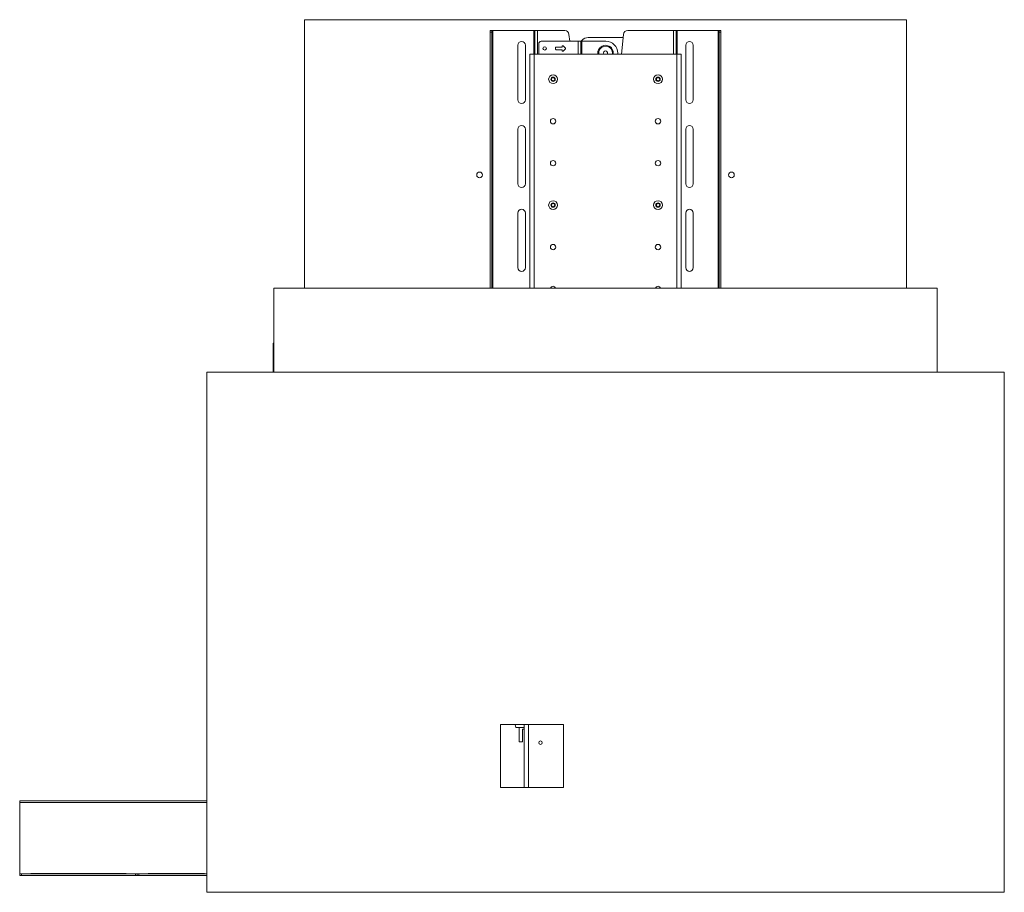
# Model space of a CAD drawing. Units: millimetres. Extents: x 95 to 3895, y 105 to 3151.
# Drawn here: x 2722 to 3895, y 576 to 1616 of the extents above; entities that cross this region are included whole.
import ezdxf

# ---------------------------------------------------------------- set-up
doc = ezdxf.new("R2010")
doc.units = ezdxf.units.MM

msp = doc.modelspace()

# ---------------------------------------------------------------- linework, layer by layer
at = {"color": 7, "linetype": 'Continuous', "lineweight": 15}
for p, q in [((3061.3, 1615.9), (3061.3, 1295.9)), ((3778.3, 1615.9), (3061.3, 1615.9)), ((3778.3, 1295.9), (3778.3, 1615.9)), ((3282.3, 1602.9), (3284.3, 1602.9)), ((3282.3, 1600.9), (3282.3, 1602.9)), ((3284.3, 1600.9), (3282.3, 1600.9)), ((3282.3, 1600.9), (3282.3, 1295.9)), ((3284.3, 1602.9), (3284.3, 1600.9)), ((3285.5, 1602.9), (3284.3, 1602.9)), ((3284.3, 1600.9), (3284.3, 1295.9)), ((3285.5, 1602.9), (3334.5, 1602.9)), ((3334.5, 1602.9), (3335.7, 1602.9)), ((3335.7, 1574.9), (3335.7, 1602.9)), ((3335.7, 1602.9), (3338.9, 1602.9)), ((3338.9, 1602.9), (3371.3, 1602.9)), ((3377.1, 1590.1), (3376.2, 1598.4)), ((3441.2, 1598.4), (3438.8, 1574.9)), ((3446.2, 1602.9), (3500.7, 1602.9)), ((3500.7, 1602.9), (3503.9, 1602.9)), ((3503.9, 1574.9), (3503.9, 1602.9)), ((3503.9, 1602.9), (3505.1, 1602.9)), ((3505.1, 1602.9), (3554.1, 1602.9)), ((3555.3, 1602.9), (3554.1, 1602.9)), ((3555.3, 1602.9), (3557.3, 1602.9)), ((3555.3, 1600.9), (3555.3, 1602.9)), ((3557.3, 1600.9), (3555.3, 1600.9)), ((3555.3, 1295.9), (3555.3, 1600.9)), ((3557.3, 1602.9), (3557.3, 1600.9)), ((3557.3, 1295.9), (3557.3, 1600.9)), ((3315.3, 1520.4), (3315.3, 1585.4)), ((3324.3, 1585.4), (3324.3, 1520.4)), ((3340.3, 1576.1), (3340.3, 1587.1)), ((3343.3, 1590.1), (3387.1, 1590.1)), ((3368.3, 1584.4), (3368.3, 1583.6)), ((3372, 1582), (3369.2, 1584.8)), ((3387.1, 1590.1), (3390.3, 1590.1)), ((3390.3, 1590.1), (3390.3, 1574.9)), ((3391.5, 1590.1), (3390.3, 1590.1)), ((3390.7, 1590.1), (3391.8, 1591.3)), ((3420.3, 1590.1), (3391.5, 1590.1)), ((3399.2, 1594.6), (3440.3, 1594.6)), ((3440.8, 1594.6), (3440.3, 1594.6)), ((3515.3, 1520.4), (3515.3, 1585.4)), ((3524.3, 1585.4), (3524.3, 1520.4)), ((3329.8, 1574.9), (3329.8, 1295.9)), ((3329.8, 1574.9), (3334.9, 1574.9)), ((3334.9, 1574.9), (3504.7, 1574.9)), ((3360.3, 1582.6), (3360.3, 1580.6)), ((3367.8, 1583.1), (3360.8, 1583.1)), ((3360.8, 1580.1), (3367.8, 1580.1)), ((3368.3, 1579.6), (3368.3, 1578.8)), ((3369.2, 1578.5), (3372, 1581.3)), ((3504.7, 1574.9), (3509.8, 1574.9)), ((3509.8, 1574.9), (3509.8, 1295.9)), ((3355.3, 1546), (3357.3, 1547.2)), ((3355.3, 1543.7), (3355.3, 1546)), ((3357.3, 1542.6), (3355.3, 1543.7)), ((3357.3, 1547.2), (3359.3, 1546)), ((3359.3, 1543.7), (3357.3, 1542.6)), ((3359.3, 1546), (3359.3, 1543.7)), ((3480.3, 1546), (3482.3, 1547.2)), ((3480.3, 1543.7), (3480.3, 1546)), ((3482.3, 1542.6), (3480.3, 1543.7)), ((3482.3, 1547.2), (3484.3, 1546)), ((3484.3, 1543.7), (3482.3, 1542.6)), ((3484.3, 1546), (3484.3, 1543.7)), ((3315.3, 1420.4), (3315.3, 1485.4)), ((3324.3, 1485.4), (3324.3, 1420.4)), ((3515.3, 1420.4), (3515.3, 1485.4)), ((3524.3, 1485.4), (3524.3, 1420.4)), ((3355.3, 1396), (3357.3, 1397.2)), ((3355.3, 1393.7), (3355.3, 1396)), ((3357.3, 1397.2), (3359.3, 1396)), ((3359.3, 1396), (3359.3, 1393.7)), ((3480.3, 1396), (3482.3, 1397.2)), ((3480.3, 1393.7), (3480.3, 1396)), ((3482.3, 1397.2), (3484.3, 1396)), ((3484.3, 1396), (3484.3, 1393.7)), ((3315.3, 1320.4), (3315.3, 1385.4)), ((3324.3, 1385.4), (3324.3, 1320.4)), ((3357.3, 1392.6), (3355.3, 1393.7)), ((3359.3, 1393.7), (3357.3, 1392.6)), ((3482.3, 1392.6), (3480.3, 1393.7)), ((3484.3, 1393.7), (3482.3, 1392.6)), ((3515.3, 1320.4), (3515.3, 1385.4)), ((3524.3, 1385.4), (3524.3, 1320.4)), ((3814.8, 1295.9), (3024.8, 1295.9)), ((3024.8, 1295.9), (3024.8, 1195.9)), ((3814.8, 1195.9), (3814.8, 1295.9)), ((3024.8, 1230.5), (3023.8, 1230.5)), ((3023.8, 1223.1), (3023.8, 1230.5)), ((3023.8, 1195.9), (3023.8, 1223.1)), ((2944.8, 1195.9), (3894.8, 1195.9)), ((2944.8, 1195.9), (2944.8, 575.9)), ((3894.8, 1195.9), (3894.8, 575.9)), ((3294.8, 700.9), (3294.8, 775.9)), ((3294.8, 775.9), (3369.8, 775.9)), ((3312.8, 772.2), (3312.1, 775.9)), ((3322.8, 775.9), (3322.8, 772.2)), ((3369.8, 775.9), (3369.8, 700.9)), ((3322.8, 772.2), (3312.8, 772.2)), ((3316.8, 772.2), (3316.8, 755.2)), ((3320.8, 755.2), (3320.8, 770.2)), ((3322.8, 770.2), (3320.8, 770.2)), ((3322.8, 772.2), (3322.8, 700.9)), ((3316.8, 755.2), (3320.8, 755.2)), ((3369.8, 700.9), (3294.8, 700.9)), ((2944.8, 684.8), (2722, 684.8)), ((2722, 682.9), (2722, 684.8)), ((2722, 597.9), (2722, 682.9)), ((2848, 598.3), (2736, 598.3)), ((2941.4, 598.3), (2876, 598.3)), ((2722, 595.9), (2722, 597.9)), ((2722, 597.9), (2724, 597.9)), ((2722, 595.9), (2724, 595.9)), ((2734, 595.8), (2723, 595.8)), ((2724, 597.9), (2860, 597.9)), ((2724, 595.9), (2724, 597.9)), ((2724, 595.9), (2860, 595.9)), ((2874, 595.8), (2850, 595.8)), ((2860, 597.9), (2862, 597.9)), ((2860, 595.9), (2860, 597.9)), ((2860, 595.9), (2862, 595.9)), ((2862, 595.9), (2862, 597.9)), ((2862, 597.9), (2864, 597.9)), ((2862, 595.9), (2864, 595.9)), ((2864, 597.9), (2944.8, 597.9)), ((2864, 595.9), (2864, 597.9)), ((2864, 595.9), (2944.8, 595.9)), ((2944.8, 595.8), (2943.4, 595.8)), ((3894.8, 575.9), (2944.8, 575.9))]:
    msp.add_line(p, q, dxfattribs=at)
at = {"color": 8, "linetype": 'Continuous', "lineweight": 15}
for p, q in [((3285.5, 1295.9), (3285.5, 1602.9)), ((3334.5, 1574.9), (3334.5, 1602.9)), ((3338.9, 1574.9), (3338.9, 1602.9)), ((3500.7, 1574.9), (3500.7, 1602.9)), ((3505.1, 1574.9), (3505.1, 1602.9)), ((3554.1, 1602.9), (3554.1, 1295.9)), ((3387.1, 1574.9), (3387.1, 1590.1)), ((3391.5, 1574.9), (3391.5, 1590.1)), ((3334.9, 1574.9), (3334.9, 1295.9)), ((3504.7, 1574.9), (3504.7, 1295.9)), ((3024.8, 1223.1), (3023.8, 1223.1)), ((3327.9, 775.9), (3327.9, 700.9)), ((2944.8, 682.9), (2722, 682.9))]:
    msp.add_line(p, q, dxfattribs=at)
at = {"color": 7, "linetype": 'Continuous', "lineweight": 15}
for centre, radius in [((3347.3, 1581.6), 2), ((3357.3, 1544.9), 5.25), ((3482.3, 1544.9), 5.25), ((3357.3, 1544.9), 2.63), ((3482.3, 1544.9), 2.63), ((3357.3, 1494.9), 3.2), ((3482.3, 1494.9), 3.2), ((3357.3, 1444.9), 3.2), ((3482.3, 1444.9), 3.2), ((3269.8, 1430.9), 3.4), ((3569.8, 1430.9), 3.4), ((3357.3, 1394.9), 5.25), ((3357.3, 1394.9), 2.63), ((3482.3, 1394.9), 5.25), ((3482.3, 1394.9), 2.63), ((3357.3, 1344.9), 3.2), ((3482.3, 1344.9), 3.2), ((3342.3, 754.2), 2.1)]:
    msp.add_circle(centre, radius, dxfattribs=at)
for centre, radius, start, end in [((3371.3, 1597.9), 5, 5.8906, 90), ((3446.2, 1597.9), 5, 90, 174.1094), ((3319.8, 1585.4), 4.5, 0, 180), ((3343.3, 1587.1), 3, 90, 180), ((3367.8, 1583.6), 0.5, 270, 0), ((3368.8, 1584.4), 0.5, 45, 180), ((3399.2, 1584.6), 10, 90, 137.8624), ((3419.8, 1576.1), 9.25, 20.0513, 187.7057), ((3420.3, 1576.1), 14, 0, 90), ((3519.8, 1585.4), 4.5, 0, 180), ((3343.3, 1576.1), 3, 180, 204.4203), ((3360.8, 1582.6), 0.5, 90, 180), ((3360.8, 1580.6), 0.5, 180, 270), ((3367.8, 1579.6), 0.5, 0, 90), ((3368.8, 1578.8), 0.5, 180, 315), ((3371.6, 1581.6), 0.5, 315, 45), ((3419.8, 1576.1), 2.5, 20.0513, 209.7431), ((3419.8, 1576.1), 2.5, 330.2569, 20.0513), ((3419.8, 1576.1), 9.25, 352.2943, 20.0513), ((3357.3, 1544.9), 2, 120, 180), ((3357.3, 1544.9), 2, 180, 240), ((3357.3, 1544.9), 2, 60, 120), ((3357.3, 1544.9), 2, 240, 300), ((3357.3, 1544.9), 2, 0, 60), ((3357.3, 1544.9), 2, 300, 0), ((3482.3, 1544.9), 2, 120, 180), ((3482.3, 1544.9), 2, 180, 240), ((3482.3, 1544.9), 2, 60, 120), ((3482.3, 1544.9), 2, 240, 300), ((3482.3, 1544.9), 2, 0, 60), ((3482.3, 1544.9), 2, 300, 0), ((3319.8, 1520.4), 4.5, 180, 0), ((3519.8, 1520.4), 4.5, 180, 0), ((3319.8, 1485.4), 4.5, 0, 180), ((3519.8, 1485.4), 4.5, 0, 180), ((3319.8, 1420.4), 4.5, 180, 0), ((3519.8, 1420.4), 4.5, 180, 0), ((3357.3, 1394.9), 2, 120, 180), ((3357.3, 1394.9), 2, 60, 120), ((3357.3, 1394.9), 2, 0, 60), ((3482.3, 1394.9), 2, 120, 180), ((3482.3, 1394.9), 2, 60, 120), ((3482.3, 1394.9), 2, 0, 60), ((3319.8, 1385.4), 4.5, 0, 180), ((3357.3, 1394.9), 2, 180, 240), ((3357.3, 1394.9), 2, 240, 300), ((3357.3, 1394.9), 2, 300, 0), ((3482.3, 1394.9), 2, 180, 240), ((3482.3, 1394.9), 2, 240, 300), ((3482.3, 1394.9), 2, 300, 0), ((3519.8, 1385.4), 4.5, 0, 180), ((3319.8, 1320.4), 4.5, 180, 0), ((3519.8, 1320.4), 4.5, 180, 0), ((3357.3, 1294.9), 3.2, 18.1356, 161.8644), ((3482.3, 1294.9), 3.2, 18.1356, 161.8644), ((2736, 597.3), 1, 90, 143.1301), ((2848, 597.3), 1, 36.8699, 90), ((2876, 597.3), 1, 90, 143.1301), ((2941.4, 597.3), 1, 36.8699, 90), ((2723, 596.8), 1, 244.1581, 270), ((2734, 596.8), 1, 270, 295.8419), ((2850, 596.8), 1, 244.1581, 270), ((2874, 596.8), 1, 270, 295.8419), ((2943.4, 596.8), 1, 244.1581, 270)]:
    msp.add_arc(centre, radius, start, end, dxfattribs=at)
at = {"color": 8, "linetype": 'Continuous', "lineweight": 15}
for start, end in [(20.0513, 188.6465), (351.3535, 20.0513)]:
    msp.add_arc((3419.8, 1576.1), 8.25, start, end, dxfattribs=at)
at = {"color": 7, "linetype": 'Continuous', "lineweight": 15}
msp.add_ellipse((3419.8, 1576.1), major_axis=(0, 36.7), ratio=0.394558, start_param=4.678633, end_param=4.712389, dxfattribs=at)

doc.saveas('drawing.dxf')
